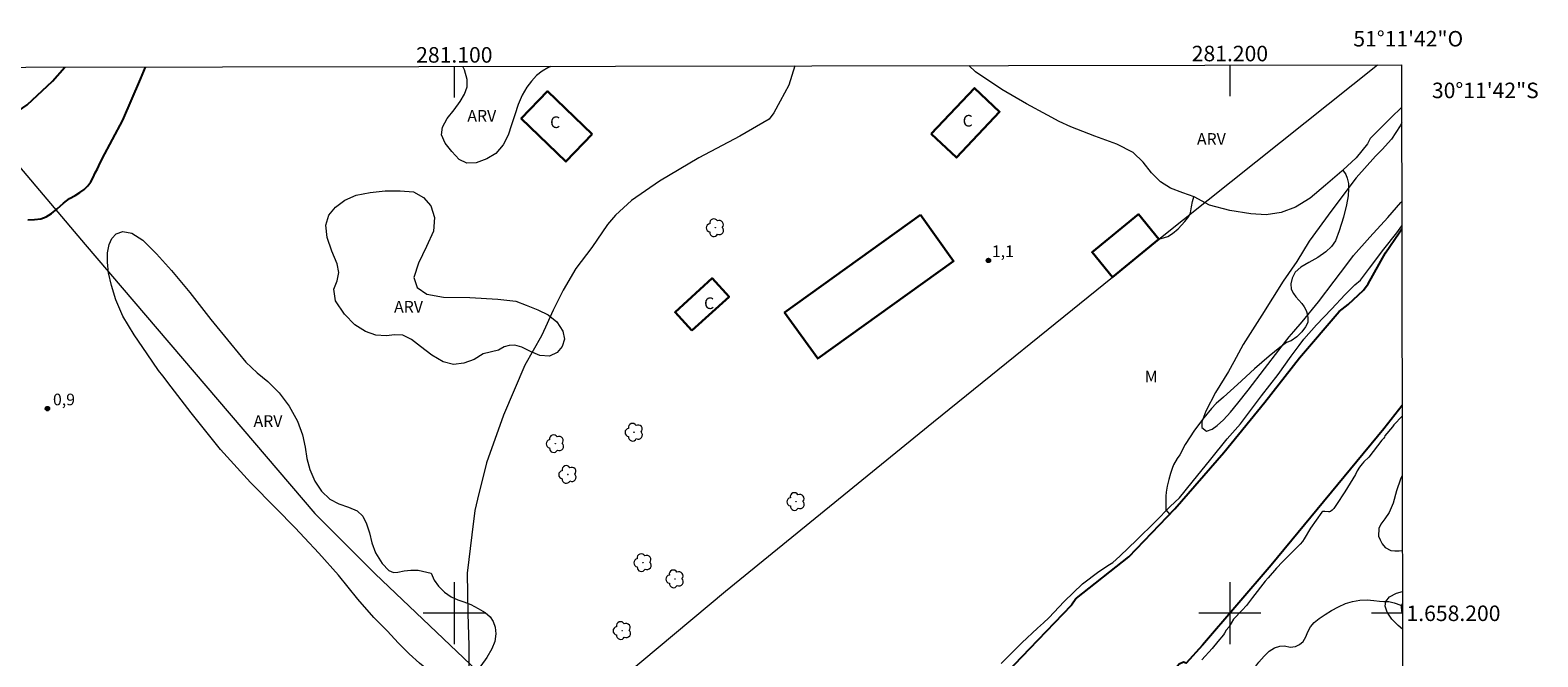
# Model space of a CAD drawing. Units: metres. Extents: x 280725 to 281240, y 1657711 to 1658275.
# Drawn here: x 281045 to 281240, y 1658194 to 1658275 of the extents above; entities that cross this region are included whole.
import ezdxf
from ezdxf.enums import TextEntityAlignment as Align

# ---------------------------------------------------------------- set-up
doc = ezdxf.new("R2010")
doc.units = ezdxf.units.M
doc.header["$MEASUREMENT"] = 0
for name, color, linetype, lineweight in [('Articulacao', 7, 'Continuous', 18), ('Canal', 5, 'Continuous', 25), ('Cerca', 8, 'Cerca', 20), ('Coordenadas', 7, 'Continuous', 9), ('Edificacoes', 7, 'Continuous', 30), ('Malha_Coordenadas', 7, 'Continuous', 15), ('Rio_Perene', 5, 'Continuous', 25), ('Topon_Fundacao_Const_Ruinas', 7, 'Continuous', 9)]:
    doc.layers.add(name, color=color, linetype=linetype, lineweight=lineweight)
for name, color, linetype, lineweight, true_color in [('Arvores_Isoladas', 7, 'Continuous', 18, 0x00ff33), ('Curvas_Intermediarias', 7, 'Continuous', 9, 0x783c14), ('Pto_Cotado', 7, 'Continuous', 9, 0x783c14), ('Topon_Pto_Cotado', 7, 'Continuous', 9, 0x783c14), ('Topon_Vegetacao', 7, 'Continuous', 9, 0x00ff33), ('Vegetacao', 7, 'Orla8', 9, 0x00ff33)]:
    doc.layers.add(name, color=color, linetype=linetype, lineweight=lineweight, true_color=true_color)
doc.styles.add('Arial', font='arial.ttf', dxfattribs={"height": 1.5})
doc.styles.get("Standard").update_dxf_attribs({"font": 'arial.ttf'})
doc.linetypes.add('Cerca', pattern='A,10,0,["X",Standard,S=1,R=0,X=0,Y=-0.5],0.1', length=10.1)
doc.linetypes.add('Orla8', pattern='A,6,-0.5,["V",Standard,S=1,R=0,X=-0.5,Y=-1],-0.5,6,-0.5,["V",Standard,S=1,R=0,X=-0.5,Y=-1],-0.5', length=14)

# ---------------------------------------------------------------- blocks, each defined once
blk = doc.blocks.new('Cotas')
at = {"layer": 'Pto_Cotado'}
blk.add_hatch(color=256, dxfattribs=at).paths.add_polyline_path([(0, 0.24, 1), (0, -0.24, 1)])
at = {"layer": 'Pto_Cotado', "lineweight": -3}
blk.add_lwpolyline([(0, -0.24, -1), (0, 0.24, -1)], format="xyb", close=True, dxfattribs=at)
blk = doc.blocks.new('Arvore')
at = {"layer": 'Arvores_Isoladas'}
blk.add_lwpolyline([(-0.72, 0.49, 0.872324), (-0.72, -0.55, 0.862983), (0.28, -0.83, 0.900105), (0.89, 0.03, 0.863155), (0.26, 0.86, 0.882486)], format="xyb", close=True, dxfattribs=at)
blk.add_circle((0, 0), 0.0286, dxfattribs=at)

msp = doc.modelspace()

# ---------------------------------------------------------------- linework, layer by layer
at = {"layer": 'Articulacao', "flags": 128}
msp.add_lwpolyline([(280740.66, 1658269.86), (281222.14, 1658270.69), (281223.09, 1657716.41), (280741.63, 1657715.58), (280740.66, 1658269.86)], close=True, dxfattribs=at)
at = {"layer": 'Canal', "flags": 128}
for points in [[(281042.15, 1658263.6), (281044.92, 1658265.53), (281048.17, 1658268.58), (281049.78, 1658270.39)], [(281054.61, 1658258.58), (281057.26, 1658263.55), (281059.54, 1658268.84), (281060.2, 1658270.41)], [(281180.21, 1658201.95), (281186.99, 1658207.28), (281192.92, 1658213.46), (281199.21, 1658220.72), (281204.49, 1658227.21), (281208.98, 1658232.93), (281214.07, 1658238.88), (281215.23, 1658239.8), (281217.23, 1658241.66), (281217.82, 1658242.46), (281220.08, 1658246.45), (281221.82, 1658249.06), (281222.18, 1658249.55)], [(281222.22, 1658226.78), (281219.86, 1658223.77), (281205.32, 1658206.2), (281196.45, 1658195.89), (281194.38, 1658193.59), (281194.03, 1658193.7), (281193.46, 1658193.45), (281192.61, 1658192.4), (281191.95, 1658191.46), (281191.14, 1658190.51), (281185.43, 1658184.58), (281178.33, 1658177.15), (281169.24, 1658168.99), (281160.24, 1658160.36), (281139.96, 1658142.55), (281136.86, 1658139.89), (281131.93, 1658134.76), (281130.46, 1658133.16), (281129.55, 1658132.45), (281128.45, 1658131.8), (281127.37, 1658130.98), (281126.53, 1658130.32), (281123.74, 1658127.65)], [(281180.21, 1658201.95), (281180.15, 1658201.87), (281179.57, 1658201.06), (281179.52, 1658200.99), (281174.15, 1658195.4), (281167.43, 1658188.39), (281158.6, 1658180.46), (281149.66, 1658171.89), (281129.71, 1658154.37), (281126.1, 1658151.27), (281120.53, 1658145.47), (281119.73, 1658144.82), (281117.76, 1658143.33), (281116.23, 1658142.1), (281112.93, 1658138.95)]]:
    msp.add_lwpolyline(points, dxfattribs=at)
at = {"layer": 'Cerca', "flags": 128}
msp.add_lwpolyline([(281031.42, 1658270.36), (281031.98, 1658269.75), (281036.86, 1658264.44), (281038.96, 1658263.37), (281052.38, 1658247.53), (281082.02, 1658212.87), (281089.8, 1658205.07), (281103.84, 1658191.73), (281111.03, 1658182.85), (281134.98, 1658202.83), (281161.77, 1658224.67), (281184.85, 1658243.31), (281190.84, 1658248.21), (281219.04, 1658270.69)], dxfattribs=at)
at = {"layer": 'Curvas_Intermediarias', "flags": 128}
for points, elevation in [([(281143.91, 1658270.56), (281143.13, 1658268.09), (281142.03, 1658266.03), (281141.21, 1658264.49), (281140.6, 1658263.71), (281136.83, 1658261.52), (281131.51, 1658258.71), (281126.44, 1658255.71), (281122.84, 1658253.22), (281120.77, 1658251.31), (281119.77, 1658250.1), (281117.75, 1658247.16), (281115.68, 1658244.45), (281114.04, 1658241.64), (281112.74, 1658239.06), (281111.74, 1658236.87), (281111.22, 1658235.78), (281109.11, 1658231.97), (281106.35, 1658225.52), (281104.13, 1658219.38), (281102.97, 1658214.7), (281102.65, 1658213.24), (281102.27, 1658210.13), (281101.67, 1658205.15), (281101.74, 1658199.91), (281101.88, 1658195.86), (281101.85, 1658193.14)], 1), ([(281222.16, 1658263.27), (281221.95, 1658262.83), (281220.83, 1658261.1), (281219.64, 1658259.78), (281218.78, 1658258.93), (281216.29, 1658256.11), (281213.16, 1658251.97), (281210.23, 1658247.98), (281208.62, 1658245.34), (281206.85, 1658242.8), (281204.12, 1658238.41), (281201.72, 1658234.64), (281200.49, 1658232.42), (281199.82, 1658231.17), (281198.15, 1658228.44), (281196.88, 1658226.04), (281196.39, 1658224.66), (281196.4, 1658223.93), (281196.99, 1658223.48), (281197.73, 1658223.75), (281198.36, 1658224.22), (281199.17, 1658224.94), (281200.09, 1658225.91), (281201.01, 1658227.08), (281202.37, 1658228.77), (281204.45, 1658231.5), (281206.29, 1658233.93), (281207.63, 1658235.63), (281208.25, 1658236.32), (281209.3, 1658237.56), (281211.43, 1658240.15), (281213.46, 1658242.81), (281215.06, 1658244.96), (281215.93, 1658246.14), (281218.04, 1658248.5), (281220.37, 1658251.02), (281222.05, 1658252.97), (281222.17, 1658253.09)], 2), ([(281170.52, 1658193.51), (281173.19, 1658196.17), (281175.19, 1658198.09), (281175.98, 1658198.75), (281176.64, 1658199.41), (281178.64, 1658201.54), (281181.01, 1658203.79), (281183.08, 1658205.4), (281184.47, 1658206.3), (281184.9, 1658206.55), (281185.8, 1658207.38), (281188.01, 1658209.48), (281190.36, 1658211.78), (281192.32, 1658213.78), (281193.49, 1658214.9), (281195.15, 1658216.9), (281197.53, 1658219.86), (281199.66, 1658222.47), (281201.36, 1658224.41), (281202.13, 1658225.45), (281204.07, 1658228.05), (281206.21, 1658230.79), (281207.91, 1658233.13), (281208.94, 1658234.5), (281209.55, 1658235.32), (281211.15, 1658237.17), (281213.12, 1658239.2), (281214.86, 1658241.07), (281216.13, 1658242.33), (281216.83, 1658242.96), (281218.01, 1658244.5), (281219.85, 1658246.92), (281221.54, 1658249.05), (281222.18, 1658249.94)], 1), ([(281222.22, 1658225.39), (281221.13, 1658224.28), (281221.05, 1658224.17), (281220.98, 1658224.03), (281219.99, 1658222.86), (281219.93, 1658222.72), (281219.84, 1658222.59), (281219.61, 1658222.33), (281217.9, 1658220.14), (281217.25, 1658219.51), (281217.04, 1658219.28), (281216.71, 1658218.84), (281216.4, 1658218.37), (281216.21, 1658217.89), (281214.8, 1658215.64), (281213.74, 1658214.02), (281213.38, 1658213.52), (281213.18, 1658213.31), (281212.97, 1658213.13), (281212.85, 1658213.08), (281212.71, 1658213.07), (281212.26, 1658213.13), (281212.11, 1658213.14), (281212, 1658213.11), (281211.86, 1658213.05), (281210.41, 1658210.99), (281209.58, 1658209.58), (281209.34, 1658209.24), (281209.08, 1658208.93), (281208.51, 1658208.33), (281207.63, 1658207.48), (281206.8, 1658206.62), (281206.01, 1658205.81), (281204.95, 1658204.58), (281204.53, 1658204.12), (281202.93, 1658202.03), (281202.12, 1658201.01), (281201.59, 1658200.41), (281200.47, 1658199.23), (281199.86, 1658198.21), (281199.52, 1658197.82), (281199.3, 1658197.44), (281199.16, 1658197.24), (281198.44, 1658196.37), (281197.71, 1658195.47), (281196.39, 1658193.99)], 1), ([(281222.23, 1658217.76), (281221.98, 1658217.3), (281221.49, 1658215.79), (281221.05, 1658214.19), (281220.54, 1658212.98), (281219.97, 1658212.17), (281219.47, 1658211.49), (281219.2, 1658210.92), (281219.17, 1658209.94), (281219.36, 1658209.45), (281219.63, 1658208.97), (281220.01, 1658208.48), (281220.75, 1658208.11), (281221.27, 1658208.06), (281221.84, 1658208.06), (281222.25, 1658208.1)], 2), ([(281222.27, 1658197.97), (281221.7, 1658198.41), (281220.89, 1658199.25), (281220.26, 1658200.16), (281220.02, 1658200.9), (281220.1, 1658201.5), (281220.58, 1658202.14), (281221.46, 1658202.61), (281222.26, 1658202.8)], 2), ([(281222.27, 1658200.16), (281222.17, 1658200.29), (281222.11, 1658200.93), (281222.26, 1658201.27)], 3)]:
    msp.add_lwpolyline(points, dxfattribs=dict(at, elevation=elevation))
at = {"layer": 'Edificacoes', "flags": 128}
for points in [[(281117.79, 1658261.74), (281112.03, 1658267.29), (281108.63, 1658263.77), (281114.39, 1658258.22)], [(281161.5, 1658261.78), (281167.07, 1658267.69), (281170.3, 1658264.64), (281164.73, 1658258.73)], [(281160.11, 1658251.36), (281142.58, 1658238.79), (281146.85, 1658232.83), (281164.38, 1658245.39)], [(281184.85, 1658243.31), (281190.84, 1658248.21), (281188.21, 1658251.43), (281182.22, 1658246.53)], [(281130.64, 1658236.43), (281135.42, 1658240.81), (281133.24, 1658243.18), (281128.47, 1658238.81)]]:
    msp.add_lwpolyline(points, close=True, dxfattribs=at)
at = {"layer": 'Malha_Coordenadas', "flags": 128}
for points in [[(281100, 1658270.48), (281100, 1658266.48)], [(281200, 1658270.65), (281200, 1658266.65)], [(281100, 1658204), (281100, 1658196)], [(281200, 1658204), (281200, 1658196)], [(281104, 1658200), (281096, 1658200)], [(281204, 1658200), (281196, 1658200)], [(281222.27, 1658200), (281218.27, 1658200)]]:
    msp.add_lwpolyline(points, dxfattribs=at)
at = {"layer": 'Rio_Perene', "flags": 128}
msp.add_lwpolyline([(281045.01, 1658250.7), (281045.88, 1658250.74), (281046.69, 1658250.84), (281047.38, 1658251.12), (281048.07, 1658251.55), (281048.81, 1658252.14), (281049.62, 1658252.87), (281050.4, 1658253.47), (281051.13, 1658253.85), (281051.72, 1658254.23), (281052.28, 1658254.63), (281052.76, 1658255.08), (281053.12, 1658255.61), (281053.42, 1658256.19), (281053.71, 1658256.76), (281053.97, 1658257.28), (281054.34, 1658258.06), (281054.59, 1658258.53), (281054.61, 1658258.58)], dxfattribs=at)
at = {"layer": 'Vegetacao', "flags": 128}
for points in [[(281112.46, 1658270.5), (281112.06, 1658270.32), (281111.32, 1658269.9), (281110.61, 1658269.32), (281109.94, 1658268.6), (281109.34, 1658267.81), (281108.74, 1658266.77), (281108.22, 1658265.6), (281107.79, 1658264.23), (281107.37, 1658262.95), (281106.96, 1658261.61), (281106.31, 1658260.38), (281105.35, 1658259.27), (281104.19, 1658258.56), (281102.83, 1658258.06), (281101.61, 1658258.02), (281100.61, 1658258.51), (281099.68, 1658259.53), (281098.81, 1658260.61), (281098.35, 1658261.66), (281098.48, 1658262.68), (281099.09, 1658263.77), (281099.98, 1658264.9), (281100.74, 1658265.96), (281101.3, 1658266.93), (281101.65, 1658267.84), (281101.66, 1658268.82), (281101.31, 1658270.03), (281101.09, 1658270.48)], [(281222.15, 1658265.24), (281220.76, 1658263.88), (281218.09, 1658261.2), (281217.75, 1658260.5), (281216.27, 1658258.72), (281214.56, 1658257.12), (281214.42, 1658256.99), (281212.34, 1658255.19), (281210.33, 1658253.52), (281208.47, 1658252.35), (281206.59, 1658251.66), (281204.69, 1658251.36), (281202.68, 1658251.49), (281200.01, 1658251.91), (281197.35, 1658252.59), (281195.38, 1658253.68), (281193.94, 1658254.18), (281192.36, 1658254.8), (281191.04, 1658255.6), (281189.9, 1658256.79), (281188.82, 1658258.13), (281187.51, 1658259.4), (281185.44, 1658260.45), (281182.6, 1658261.51), (281179.47, 1658262.7), (281177.99, 1658263.41), (281176.5, 1658264.19), (281173.76, 1658265.68), (281170.58, 1658267.5), (281167.18, 1658269.78), (281166.36, 1658270.6)], [(281214.56, 1658257.12), (281214.56, 1658257.12), (281214.93, 1658256.56), (281215.13, 1658256.07), (281215.28, 1658255.41), (281215.31, 1658254.66), (281215.25, 1658253.8), (281215.02, 1658252.64), (281214.64, 1658251.08), (281214.09, 1658249.3), (281213.61, 1658247.99), (281213.09, 1658247.28), (281212.35, 1658246.57), (281211.35, 1658245.87), (281210.19, 1658245.22), (281209.16, 1658244.6), (281208.42, 1658243.97), (281208.02, 1658243.2), (281207.87, 1658242.45), (281207.91, 1658241.78), (281208.21, 1658241.22), (281208.51, 1658240.79), (281208.89, 1658240.36), (281209.29, 1658239.95), (281209.59, 1658239.52), (281209.84, 1658239.02), (281210, 1658238.49), (281210.07, 1658237.99), (281210.03, 1658237.48), (281209.76, 1658236.92), (281209.27, 1658236.28), (281208.62, 1658235.62), (281207.92, 1658235.14), (281207.31, 1658234.9), (281206.45, 1658234.26), (281205.06, 1658233.15), (281203.16, 1658231.51), (281200.99, 1658229.49), (281199.18, 1658227.87), (281198.23, 1658227.03), (281197.64, 1658226.4), (281196.63, 1658225.2), (281195.43, 1658223.59), (281194.25, 1658221.74), (281193.53, 1658220.41), (281193.22, 1658219.95), (281192.74, 1658219.15), (281192.55, 1658218.67), (281192.35, 1658218.03), (281192.14, 1658217.26), (281191.93, 1658216.39), (281191.8, 1658215.61), (281191.74, 1658215.08), (281191.75, 1658214.46), (281191.75, 1658213.94), (281191.75, 1658213.35), (281192.24, 1658212.75)], [(281190.84, 1658248.21), (281190.84, 1658248.21), (281191.15, 1658248.29), (281192, 1658248.57), (281192.62, 1658248.96), (281193.32, 1658249.56), (281194.17, 1658250.48), (281194.72, 1658251.13), (281194.91, 1658251.63), (281195.07, 1658252.41), (281195.19, 1658253.1), (281195.34, 1658253.69)], [(281175.92, 1658159.94), (281175.92, 1658160.45), (281175.94, 1658161.19), (281175.94, 1658161.72), (281175.97, 1658162.36), (281176.03, 1658163.05), (281176.1, 1658163.75), (281176.21, 1658164.48), (281176.37, 1658165.2), (281176.63, 1658165.91), (281176.93, 1658166.59), (281177.31, 1658167.12), (281177.72, 1658167.55), (281178.2, 1658167.89), (281178.75, 1658168.16), (281179.31, 1658168.38), (281179.93, 1658168.57), (281180.56, 1658168.75), (281181.21, 1658168.89), (281181.85, 1658169.02), (281182.49, 1658169.21), (281183.08, 1658169.46), (281183.55, 1658169.77), (281184.14, 1658170.57), (281184.27, 1658171.13), (281184.34, 1658171.75), (281184.37, 1658172.36), (281184.44, 1658172.99), (281184.6, 1658173.61), (281184.87, 1658174.2), (281185.28, 1658174.75), (281185.77, 1658175.27), (281186.29, 1658175.75), (281186.84, 1658176.17), (281187.35, 1658176.56), (281187.76, 1658177), (281188.08, 1658177.59), (281188.38, 1658178.25), (281188.84, 1658178.88), (281189.49, 1658179.38), (281190.29, 1658179.69), (281191.18, 1658179.83), (281192.04, 1658179.79), (281192.85, 1658179.67), (281193.59, 1658179.6), (281194.32, 1658179.93), (281194.8, 1658180.41), (281195.25, 1658181.06), (281195.65, 1658181.7), (281195.98, 1658182.36), (281196.24, 1658182.96), (281196.5, 1658183.6), (281196.81, 1658184.2), (281197.18, 1658184.79), (281197.6, 1658185.38), (281198.06, 1658185.92), (281198.54, 1658186.46), (281199.02, 1658186.95), (281199.52, 1658187.41), (281200.01, 1658187.89), (281200.43, 1658188.42), (281200.81, 1658189), (281201.2, 1658189.67), (281201.59, 1658190.38), (281202.01, 1658191.16), (281202.51, 1658192.02), (281203.08, 1658192.86), (281203.73, 1658193.71), (281204.4, 1658194.47), (281205.08, 1658195.1), (281205.76, 1658195.53), (281206.43, 1658195.77), (281207.03, 1658195.82), (281207.75, 1658195.62), (281208.48, 1658195.74), (281208.98, 1658195.97), (281209.45, 1658196.36), (281209.79, 1658196.95), (281210.05, 1658197.62), (281210.38, 1658198.26), (281210.86, 1658198.83), (281211.51, 1658199.33), (281212.29, 1658199.86), (281213.12, 1658200.35), (281214, 1658200.84), (281214.9, 1658201.25), (281215.81, 1658201.51), (281216.76, 1658201.68), (281217.7, 1658201.72), (281218.56, 1658201.64), (281219.28, 1658201.55), (281219.86, 1658201.5), (281220.51, 1658201.53), (281221.2, 1658201.35), (281222.02, 1658201.05), (281222.26, 1658200.92)]]:
    msp.add_lwpolyline(points, dxfattribs=at)
for points in [[(281103.72, 1658233.46), (281102.55, 1658232.72), (281101.24, 1658232.24), (281099.89, 1658232.08), (281098.54, 1658232.43), (281097.1, 1658233.27), (281095.65, 1658234.38), (281094.46, 1658235.31), (281093.38, 1658235.87), (281092.35, 1658235.89), (281091.2, 1658235.78), (281089.9, 1658235.86), (281088.53, 1658236.31), (281087.19, 1658237.19), (281085.83, 1658238.57), (281084.69, 1658240.26), (281084.48, 1658241.79), (281084.9, 1658242.86), (281085.12, 1658243.94), (281084.91, 1658245.03), (281084.2, 1658246.67), (281083.59, 1658248.43), (281083.42, 1658250.04), (281083.8, 1658251.31), (281084.68, 1658252.35), (281085.9, 1658253.25), (281087.35, 1658253.91), (281089.14, 1658254.26), (281091.07, 1658254.47), (281093, 1658254.47), (281094.74, 1658254.34), (281096.02, 1658253.61), (281096.95, 1658252.52), (281097.46, 1658251.01), (281097.31, 1658249.25), (281096.42, 1658247.26), (281095.36, 1658245.14), (281094.77, 1658243.3), (281095.21, 1658241.99), (281096.45, 1658241.15), (281098.62, 1658240.74), (281102.02, 1658240.72), (281105.59, 1658240.48), (281107.95, 1658240.22), (281109.27, 1658239.72), (281110.77, 1658239.13), (281112.08, 1658238.47), (281113.23, 1658237.55), (281113.97, 1658236.38), (281114.21, 1658235.32), (281113.9, 1658234.41), (281113.27, 1658233.6), (281112.27, 1658233.14), (281111.04, 1658233.23), (281109.83, 1658233.73), (281108.71, 1658234.3), (281107.82, 1658234.56), (281107.08, 1658234.51), (281106.44, 1658234.34), (281105.93, 1658234.03), (281105.71, 1658233.9)], [(281097, 1658205.17), (281097.4, 1658204.27), (281097.97, 1658203.49), (281098.74, 1658202.71), (281099.6, 1658202.13), (281100.45, 1658201.73), (281101.23, 1658201.47), (281102.13, 1658201.14), (281103.09, 1658200.63), (281103.97, 1658200.11), (281104.61, 1658199.54), (281104.99, 1658198.94), (281105.25, 1658198.19), (281105.34, 1658197.35), (281105.24, 1658196.38), (281104.85, 1658195.41), (281104.2, 1658194.31), (281103.42, 1658193.22), (281102.57, 1658192.22), (281101.63, 1658191.47), (281100.62, 1658191.04), (281099.46, 1658191.07), (281098.24, 1658191.53), (281096.89, 1658192.46), (281095.53, 1658193.56), (281094.19, 1658194.79), (281092.8, 1658196.13), (281091.32, 1658197.72), (281089.63, 1658199.47), (281087.56, 1658201.84), (281085.08, 1658204.9), (281082.55, 1658207.76), (281080.68, 1658209.72), (281079.47, 1658211.02), (281076.99, 1658213.54), (281073.73, 1658216.87), (281069.84, 1658221.13), (281066.08, 1658225.82), (281063.5, 1658229.2), (281062.41, 1658230.61), (281061.87, 1658231.3), (281060.41, 1658233.44), (281058.74, 1658235.91), (281057.27, 1658238.32), (281056.34, 1658240.41), (281055.8, 1658242.27), (281055.42, 1658243.9), (281055.29, 1658245.27), (281055.27, 1658246.48), (281055.49, 1658247.52), (281055.84, 1658248.31), (281056.38, 1658248.9), (281057.24, 1658249.2), (281058.41, 1658249.01), (281059.83, 1658248.08), (281061.59, 1658246.35), (281063.53, 1658244.19), (281065.91, 1658241.36), (281068.62, 1658237.86), (281071.15, 1658234.77), (281073.1, 1658232.38), (281074.58, 1658230.98), (281075.97, 1658229.87), (281077.42, 1658228.41), (281078.71, 1658226.69), (281079.76, 1658224.75), (281080.44, 1658223), (281080.78, 1658221.42), (281081, 1658219.96), (281081.39, 1658218.52), (281082.02, 1658217.02), (281082.89, 1658215.75), (281083.95, 1658214.69), (281085.11, 1658214.1), (281086.35, 1658213.7), (281087.47, 1658213.21), (281088.22, 1658212.52), (281088.68, 1658211.53), (281089.05, 1658210.36), (281089.38, 1658209.07), (281089.83, 1658207.78), (281090.68, 1658206.41), (281091.54, 1658205.51), (281092.17, 1658205.27), (281092.72, 1658205.32), (281093.52, 1658205.49), (281094.39, 1658205.55), (281095.09, 1658205.54), (281095.34, 1658205.55)]]:
    msp.add_lwpolyline(points, close=True, dxfattribs=at)

# ---------------------------------------------------------------- block references
at = {"layer": 'Arvores_Isoladas'}
for p in [(281133.66, 1658249.71), (281123.18, 1658223.34), (281113.01, 1658221.87), (281114.63, 1658217.89), (281144.05, 1658214.4), (281124.31, 1658206.53), (281128.45, 1658204.43), (281121.64, 1658197.77)]:
    msp.add_blockref('Arvore', p, dxfattribs=at)
at = {"layer": 'Pto_Cotado'}
for p in [(281168.86, 1658245.48, 1.07), (281047.54, 1658226.38, 0.92)]:
    msp.add_blockref('Cotas', p, dxfattribs=at)

# ---------------------------------------------------------------- texts
at = {"layer": 'Coordenadas', "style": 'Arial'}
for s, p in [('51°11\'42"O', (281223, 1658273.06)), ('281.100', (281100, 1658270.98)), ('281.200', (281200, 1658271.15))]:
    msp.add_text(s, height=2, dxfattribs=at).set_placement(p, align=Align.CENTER)
for s, p in [('30°11\'42"S', (281226.05, 1658267.4)), ('1.658.200', (281222.77, 1658200))]:
    msp.add_text(s, height=2, dxfattribs=at).set_placement(p, align=Align.MIDDLE_LEFT)
at = {"layer": 'Topon_Fundacao_Const_Ruinas', "style": 'Arial'}
for p in [(281112.35, 1658262.55), (281165.54, 1658262.74), (281132.2, 1658239.22)]:
    msp.add_text('C', height=1.5, dxfattribs=at).set_placement(p)
at = {"layer": 'Topon_Pto_Cotado', "style": 'Arial'}
for s, p in [('1,1', (281169.31, 1658245.91, 1.07)), ('0,9', (281048.25, 1658226.81, 0.92))]:
    msp.add_text(s, height=1.5, dxfattribs=at).set_placement(p)
at = {"layer": 'Topon_Vegetacao', "style": 'Arial'}
for s, p in [('ARV', (281101.68, 1658263.37)), ('ARV', (281195.75, 1658260.39)), ('ARV', (281092.23, 1658238.76)), ('M', (281189.02, 1658229.76)), ('ARV', (281074.11, 1658224.03))]:
    msp.add_text(s, height=1.5, dxfattribs=at).set_placement(p)

doc.saveas('drawing.dxf')
